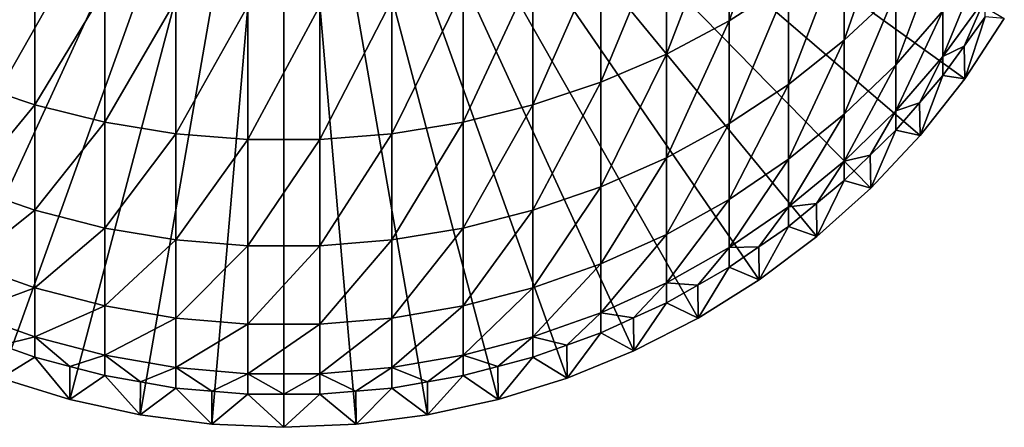
# Model space of a CAD drawing. Extents: x -30 to 139, y -199 to 0.
# Drawn here: x -3 to 8, y -199 to -195 of the extents above; entities that cross this region are included whole.
import ezdxf

# ---------------------------------------------------------------- set-up
doc = ezdxf.new("R2010")
doc.units = 0
doc.header["$MEASUREMENT"] = 0
doc.layers.add('L4', color=7, linetype='Continuous')

msp = doc.modelspace()

# ---------------------------------------------------------------- linework, layer by layer
at = {"layer": 'L4', "color": 7}
for points in [[(0, -190, -55.38597), (-7.709621, -195.55, -55.28909), (-8.158257, -194.8668, -55.30102)], [(0, -190, -55.38597), (-7.203905, -196.1921, -55.27788), (-7.709621, -195.55, -55.28909)], [(-6.644854, -196.7884, -55.26748), (-7.203905, -196.1921, -55.27788), (0, -190, -55.38597)], [(0, -190, -55.38597), (-6.036607, -197.3344, -55.25795), (-6.644854, -196.7884, -55.26748)], [(0, -190, -55.38597), (-5.383667, -197.8261, -55.24936), (-6.036607, -197.3344, -55.25795)], [(-4.690868, -198.2598, -55.24179), (-5.383667, -197.8261, -55.24936), (0, -190, -55.38597)], [(0, -190, -55.38597), (-3.963339, -198.6324, -55.23529), (-4.690868, -198.2598, -55.24179)], [(0, -190, -55.38597), (-3.206467, -198.9412, -55.2299), (-3.963339, -198.6324, -55.23529)], [(-2.425856, -199.1837, -55.22567), (-3.206467, -198.9412, -55.2299), (0, -190, -55.38597)], [(0, -190, -55.38597), (-1.627285, -199.3582, -55.22262), (-2.425856, -199.1837, -55.22567)], [(0, -190, -55.38597), (-0.816666, -199.4634, -55.22078), (-1.627285, -199.3582, -55.22262)], [(0, -199.4985, -55.22017), (-0.816666, -199.4634, -55.22078), (0, -190, -55.38597)], [(2.425856, -199.1837, -55.22567), (1.627285, -199.3582, -55.22262), (0, -190, -55.38597)], [(0, -190, -55.38597), (1.627285, -199.3582, -55.22262), (0.816666, -199.4634, -55.22078)], [(0, -190, -55.38597), (0.816666, -199.4634, -55.22078), (0, -199.4985, -55.22017)], [(4.690868, -198.2598, -55.24179), (3.963339, -198.6324, -55.23529), (0, -190, -55.38597)], [(0, -190, -55.38597), (3.963339, -198.6324, -55.23529), (3.206467, -198.9412, -55.2299)], [(0, -190, -55.38597), (3.206467, -198.9412, -55.2299), (2.425856, -199.1837, -55.22567)], [(6.644854, -196.7884, -55.26748), (6.036607, -197.3344, -55.25795), (0, -190, -55.38597)], [(0, -190, -55.38597), (6.036607, -197.3344, -55.25795), (5.383667, -197.8261, -55.24936)], [(0, -190, -55.38597), (5.383667, -197.8261, -55.24936), (4.690868, -198.2598, -55.24179)], [(8.158257, -194.8668, -55.30102), (7.709621, -195.55, -55.28909), (0, -190, -55.38597)], [(0, -190, -55.38597), (7.709621, -195.55, -55.28909), (7.203905, -196.1921, -55.27788)], [(0, -190, -55.38597), (7.203905, -196.1921, -55.27788), (6.644854, -196.7884, -55.26748)], [(5.715428, -194.4574, -19.892), (5.715428, -193.0071, -16.51627), (5.041935, -194.8905, -19.72767)], [(5.041935, -194.8905, -19.72767), (5.715428, -193.0071, -16.51627), (5.041935, -193.4244, -16.31522)], [(5.041935, -194.8905, -19.72767), (5.041935, -193.4244, -16.31522), (4.331114, -195.2679, -19.58449)], [(4.331114, -195.2679, -19.58449), (5.041935, -193.4244, -16.31522), (4.331114, -193.7881, -16.14005)], [(6.930797, -194.5616, -23.67789), (6.930797, -193.4372, -20.27909), (6.346607, -195.1117, -23.5219)], [(6.346607, -195.1117, -23.5219), (6.930797, -193.4372, -20.27909), (6.346607, -193.9718, -20.07626)], [(4.331114, -195.2679, -19.58449), (4.331114, -193.7881, -16.14005), (3.588226, -195.5868, -19.46351)], [(3.588226, -195.5868, -19.46351), (4.331114, -193.7881, -16.14005), (3.588226, -194.0953, -15.99204)], [(6.346607, -195.1117, -23.5219), (6.346607, -193.9718, -20.07626), (5.715428, -195.6114, -23.38018)], [(5.715428, -195.6114, -23.38018), (6.346607, -193.9718, -20.07626), (5.715428, -194.4574, -19.892)], [(7.463674, -194.7802, -27.27806), (7.463674, -193.9653, -23.84702), (6.930797, -195.3889, -27.16096)], [(6.930797, -195.3889, -27.16096), (7.463674, -193.9653, -23.84702), (6.930797, -194.5616, -23.67789)], [(-3.588226, -195.5868, -19.46351), (-2.818772, -194.3439, -15.8723), (-3.588226, -194.0953, -15.99204)], [(3.588226, -195.5868, -19.46351), (3.588226, -194.0953, -15.99204), (2.818772, -195.8447, -19.36564)], [(2.818772, -195.8447, -19.36564), (3.588226, -194.0953, -15.99204), (2.818772, -194.3439, -15.8723)], [(7.941292, -194.6366, -30.83527), (7.941292, -194.1288, -27.40337), (7.463674, -195.2964, -30.76657)], [(7.463674, -195.2964, -30.76657), (7.941292, -194.1288, -27.40337), (7.463674, -194.7802, -27.27806)], [(-2.818772, -195.8447, -19.36564), (-2.818772, -194.3439, -15.8723), (-3.588226, -195.5868, -19.46351)], [(-2.818772, -195.8447, -19.36564), (-2.028449, -194.5319, -15.7817), (-2.818772, -194.3439, -15.8723)], [(2.818772, -195.8447, -19.36564), (2.818772, -194.3439, -15.8723), (2.028449, -196.0399, -19.29159)], [(2.028449, -196.0399, -19.29159), (2.818772, -194.3439, -15.8723), (2.028449, -194.5319, -15.7817)], [(5.715428, -195.6114, -23.38018), (5.715428, -194.4574, -19.892), (5.041935, -196.0571, -23.25379)], [(5.041935, -196.0571, -23.25379), (5.715428, -194.4574, -19.892), (5.041935, -194.8905, -19.72767)], [(-2.028449, -196.0399, -19.29159), (-2.028449, -194.5319, -15.7817), (-2.818772, -195.8447, -19.36564)], [(-2.028449, -196.0399, -19.29159), (-1.223108, -194.658, -15.72094), (-2.028449, -194.5319, -15.7817)], [(2.028449, -196.0399, -19.29159), (2.028449, -194.5319, -15.7817), (1.223108, -196.1708, -19.24192)], [(1.223108, -196.1708, -19.24192), (2.028449, -194.5319, -15.7817), (1.223108, -194.658, -15.72094)], [(6.930797, -195.3889, -27.16096), (6.930797, -194.5616, -23.67789), (6.346607, -195.9504, -27.05296)], [(6.346607, -195.9504, -27.05296), (6.930797, -194.5616, -23.67789), (6.346607, -195.1117, -23.5219)], [(-1.223108, -196.1708, -19.24192), (-1.223108, -194.658, -15.72094), (-2.028449, -196.0399, -19.29159)], [(-1.223108, -196.1708, -19.24192), (-0.408711, -194.7214, -15.69044), (-1.223108, -194.658, -15.72094)], [(1.223108, -196.1708, -19.24192), (1.223108, -194.658, -15.72094), (0.408711, -196.2365, -19.217)], [(0.408711, -196.2365, -19.217), (1.223108, -194.658, -15.72094), (0.408711, -194.7214, -15.69044)], [(7.463674, -195.2964, -30.76657), (7.702483, -195.1783, -34.29238), (7.941292, -194.6366, -30.83527)], [(7.941292, -194.6366, -30.83527), (7.702483, -195.1783, -34.29238), (7.941292, -194.8467, -34.29817)], [(-0.408711, -196.2365, -19.217), (-0.408711, -194.7214, -15.69044), (-1.223108, -196.1708, -19.24192)], [(0.408711, -196.2365, -19.217), (0.408711, -194.7214, -15.69044), (-0.408711, -196.2365, -19.217)], [(-0.408711, -196.2365, -19.217), (0.408711, -194.7214, -15.69044), (-0.408711, -194.7214, -15.69044)], [(7.463674, -195.2964, -30.76657), (7.463674, -194.7802, -27.27806), (6.930797, -195.9129, -30.70238)], [(6.930797, -195.9129, -30.70238), (7.463674, -194.7802, -27.27806), (6.930797, -195.3889, -27.16096)], [(5.041935, -196.0571, -23.25379), (5.041935, -194.8905, -19.72767), (4.331114, -196.4454, -23.14367)], [(4.331114, -196.4454, -23.14367), (5.041935, -194.8905, -19.72767), (4.331114, -195.2679, -19.58449)], [(7.709621, -195.55, -55.28909), (7.941292, -194.8467, -34.29817), (7.702483, -195.1783, -34.29238)], [(8.158257, -194.8668, -55.30102), (7.941292, -194.8467, -34.29817), (7.709621, -195.55, -55.28909)], [(6.346607, -195.9504, -27.05296), (6.346607, -195.1117, -23.5219), (5.715428, -196.4605, -26.95484)], [(5.715428, -196.4605, -26.95484), (6.346607, -195.1117, -23.5219), (5.715428, -195.6114, -23.38018)], [(7.709621, -195.55, -55.28909), (7.702483, -195.1783, -34.29238), (7.463674, -195.51, -34.28659)], [(7.463674, -195.2964, -30.76657), (7.463674, -195.51, -34.28659), (7.702483, -195.1783, -34.29238)], [(4.331114, -196.4454, -23.14367), (4.331114, -195.2679, -19.58449), (3.588226, -196.7735, -23.05062)], [(3.588226, -196.7735, -23.05062), (4.331114, -195.2679, -19.58449), (3.588226, -195.5868, -19.46351)], [(6.930797, -195.9129, -30.70238), (7.197235, -195.8199, -34.28118), (7.463674, -195.2964, -30.76657)], [(7.463674, -195.2964, -30.76657), (7.197235, -195.8199, -34.28118), (7.463674, -195.51, -34.28659)], [(6.930797, -195.9129, -30.70238), (6.930797, -195.3889, -27.16096), (6.346607, -196.4816, -30.64316)], [(6.346607, -196.4816, -30.64316), (6.930797, -195.3889, -27.16096), (6.346607, -195.9504, -27.05296)], [(7.203905, -196.1921, -55.27788), (7.463674, -195.51, -34.28659), (7.197235, -195.8199, -34.28118)], [(7.709621, -195.55, -55.28909), (7.463674, -195.51, -34.28659), (7.203905, -196.1921, -55.27788)], [(-3.588226, -196.7735, -23.05062), (-2.818772, -195.8447, -19.36564), (-3.588226, -195.5868, -19.46351)], [(3.588226, -196.7735, -23.05062), (3.588226, -195.5868, -19.46351), (2.818772, -197.0389, -22.97535)], [(2.818772, -197.0389, -22.97535), (3.588226, -195.5868, -19.46351), (2.818772, -195.8447, -19.36564)], [(5.715428, -196.4605, -26.95484), (5.715428, -195.6114, -23.38018), (5.041935, -196.9153, -26.86733)], [(5.041935, -196.9153, -26.86733), (5.715428, -195.6114, -23.38018), (5.041935, -196.0571, -23.25379)], [(-2.818772, -197.0389, -22.97535), (-2.818772, -195.8447, -19.36564), (-3.588226, -196.7735, -23.05062)], [(-2.818772, -197.0389, -22.97535), (-2.028449, -196.0399, -19.29159), (-2.818772, -195.8447, -19.36564)], [(2.818772, -197.0389, -22.97535), (2.818772, -195.8447, -19.36564), (2.028449, -197.2397, -22.9184)], [(2.028449, -197.2397, -22.9184), (2.818772, -195.8447, -19.36564), (2.028449, -196.0399, -19.29159)], [(7.203905, -196.1921, -55.27788), (7.197235, -195.8199, -34.28118), (6.930797, -196.1298, -34.27577)], [(6.930797, -195.9129, -30.70238), (6.930797, -196.1298, -34.27577), (7.197235, -195.8199, -34.28118)], [(6.346607, -196.4816, -30.64316), (6.346607, -195.9504, -27.05296), (5.715428, -196.9982, -30.58937)], [(5.715428, -196.9982, -30.58937), (6.346607, -195.9504, -27.05296), (5.715428, -196.4605, -26.95484)], [(6.346607, -196.4816, -30.64316), (6.638702, -196.4156, -34.27079), (6.930797, -195.9129, -30.70238)], [(6.930797, -195.9129, -30.70238), (6.638702, -196.4156, -34.27079), (6.930797, -196.1298, -34.27577)], [(-2.028449, -197.2397, -22.9184), (-2.028449, -196.0399, -19.29159), (-2.818772, -197.0389, -22.97535)], [(-2.028449, -197.2397, -22.9184), (-1.223108, -196.1708, -19.24192), (-2.028449, -196.0399, -19.29159)], [(2.028449, -197.2397, -22.9184), (2.028449, -196.0399, -19.29159), (1.223108, -197.3744, -22.88019)], [(1.223108, -197.3744, -22.88019), (2.028449, -196.0399, -19.29159), (1.223108, -196.1708, -19.24192)], [(5.041935, -196.9153, -26.86733), (5.041935, -196.0571, -23.25379), (4.331114, -197.3117, -26.79108)], [(4.331114, -197.3117, -26.79108), (5.041935, -196.0571, -23.25379), (4.331114, -196.4454, -23.14367)], [(6.644854, -196.7884, -55.26748), (6.930797, -196.1298, -34.27577), (6.638702, -196.4156, -34.27079)], [(7.203905, -196.1921, -55.27788), (6.930797, -196.1298, -34.27577), (6.644854, -196.7884, -55.26748)], [(-1.223108, -197.3744, -22.88019), (-1.223108, -196.1708, -19.24192), (-2.028449, -197.2397, -22.9184)], [(-1.223108, -197.3744, -22.88019), (-0.408711, -196.2365, -19.217), (-1.223108, -196.1708, -19.24192)], [(-0.408711, -197.442, -22.86102), (-0.408711, -196.2365, -19.217), (-1.223108, -197.3744, -22.88019)], [(0.408711, -197.442, -22.86102), (0.408711, -196.2365, -19.217), (-0.408711, -197.442, -22.86102)], [(-0.408711, -197.442, -22.86102), (0.408711, -196.2365, -19.217), (-0.408711, -196.2365, -19.217)], [(1.223108, -197.3744, -22.88019), (1.223108, -196.1708, -19.24192), (0.408711, -197.442, -22.86102)], [(0.408711, -197.442, -22.86102), (1.223108, -196.1708, -19.24192), (0.408711, -196.2365, -19.217)], [(4.331114, -197.3117, -26.79108), (4.331114, -196.4454, -23.14367), (3.588226, -197.6466, -26.72666)], [(3.588226, -197.6466, -26.72666), (4.331114, -196.4454, -23.14367), (3.588226, -196.7735, -23.05062)], [(5.715428, -196.9982, -30.58937), (5.715428, -196.4605, -26.95484), (5.041935, -197.459, -30.5414)], [(5.041935, -197.459, -30.5414), (5.715428, -196.4605, -26.95484), (5.041935, -196.9153, -26.86733)], [(6.644854, -196.7884, -55.26748), (6.638702, -196.4156, -34.27079), (6.346607, -196.7014, -34.26579)], [(6.346607, -196.4816, -30.64316), (6.346607, -196.7014, -34.26579), (6.638702, -196.4156, -34.27079)], [(5.715428, -196.9982, -30.58937), (6.031018, -196.9611, -34.26126), (6.346607, -196.4816, -30.64316)], [(6.346607, -196.4816, -30.64316), (6.031018, -196.9611, -34.26126), (6.346607, -196.7014, -34.26579)], [(-3.588226, -197.6466, -26.72666), (-2.818772, -197.0389, -22.97535), (-3.588226, -196.7735, -23.05062)], [(3.588226, -197.6466, -26.72666), (3.588226, -196.7735, -23.05062), (2.818772, -197.9175, -26.67454)], [(2.818772, -197.9175, -26.67454), (3.588226, -196.7735, -23.05062), (2.818772, -197.0389, -22.97535)], [(6.036607, -197.3344, -55.25795), (6.346607, -196.7014, -34.26579), (6.031018, -196.9611, -34.26126)], [(6.644854, -196.7884, -55.26748), (6.346607, -196.7014, -34.26579), (6.036607, -197.3344, -55.25795)], [(5.041935, -197.459, -30.5414), (5.041935, -196.9153, -26.86733), (4.331114, -197.8604, -30.49959)], [(4.331114, -197.8604, -30.49959), (5.041935, -196.9153, -26.86733), (4.331114, -197.3117, -26.79108)], [(5.041935, -197.459, -30.5414), (5.378682, -197.4523, -34.25269), (5.715428, -196.9982, -30.58937)], [(5.715428, -196.9982, -30.58937), (5.378682, -197.4523, -34.25269), (5.715428, -197.2208, -34.25673)], [(6.036607, -197.3344, -55.25795), (6.031018, -196.9611, -34.26126), (5.715428, -197.2208, -34.25673)], [(5.715428, -196.9982, -30.58937), (5.715428, -197.2208, -34.25673), (6.031018, -196.9611, -34.26126)], [(-2.818772, -197.9175, -26.67454), (-2.818772, -197.0389, -22.97535), (-3.588226, -197.6466, -26.72666)], [(-2.818772, -197.9175, -26.67454), (-2.028449, -197.2397, -22.9184), (-2.818772, -197.0389, -22.97535)], [(2.818772, -197.9175, -26.67454), (2.818772, -197.0389, -22.97535), (2.028449, -198.1225, -26.63511)], [(2.028449, -198.1225, -26.63511), (2.818772, -197.0389, -22.97535), (2.028449, -197.2397, -22.9184)], [(-2.028449, -198.1225, -26.63511), (-2.028449, -197.2397, -22.9184), (-2.818772, -197.9175, -26.67454)], [(-2.028449, -198.1225, -26.63511), (-1.223108, -197.3744, -22.88019), (-2.028449, -197.2397, -22.9184)], [(2.028449, -198.1225, -26.63511), (2.028449, -197.2397, -22.9184), (1.223108, -198.26, -26.60866)], [(1.223108, -198.26, -26.60866), (2.028449, -197.2397, -22.9184), (1.223108, -197.3744, -22.88019)], [(5.383667, -197.8261, -55.24936), (5.715428, -197.2208, -34.25673), (5.378682, -197.4523, -34.25269)], [(6.036607, -197.3344, -55.25795), (5.715428, -197.2208, -34.25673), (5.383667, -197.8261, -55.24936)], [(4.331114, -197.8604, -30.49959), (4.331114, -197.3117, -26.79108), (3.588226, -198.1996, -30.46428)], [(3.588226, -198.1996, -30.46428), (4.331114, -197.3117, -26.79108), (3.588226, -197.6466, -26.72666)], [(-1.223108, -198.26, -26.60866), (-1.223108, -197.3744, -22.88019), (-2.028449, -198.1225, -26.63511)], [(-1.223108, -198.26, -26.60866), (-0.408711, -197.442, -22.86102), (-1.223108, -197.3744, -22.88019)], [(-0.408711, -198.329, -26.59539), (-0.408711, -197.442, -22.86102), (-1.223108, -198.26, -26.60866)], [(0.408711, -198.329, -26.59539), (0.408711, -197.442, -22.86102), (-0.408711, -198.329, -26.59539)], [(-0.408711, -198.329, -26.59539), (0.408711, -197.442, -22.86102), (-0.408711, -197.442, -22.86102)], [(1.223108, -198.26, -26.60866), (1.223108, -197.3744, -22.88019), (0.408711, -198.329, -26.59539)], [(0.408711, -198.329, -26.59539), (1.223108, -197.3744, -22.88019), (0.408711, -197.442, -22.86102)], [(4.331114, -197.8604, -30.49959), (4.686525, -197.8857, -34.24512), (5.041935, -197.459, -30.5414)], [(5.041935, -197.459, -30.5414), (4.686525, -197.8857, -34.24512), (5.041935, -197.6839, -34.24865)], [(5.383667, -197.8261, -55.24936), (5.378682, -197.4523, -34.25269), (5.041935, -197.6839, -34.24865)], [(5.041935, -197.459, -30.5414), (5.041935, -197.6839, -34.24865), (5.378682, -197.4523, -34.25269)], [(-3.588226, -198.1996, -30.46428), (-2.818772, -197.9175, -26.67454), (-3.588226, -197.6466, -26.72666)], [(3.588226, -198.1996, -30.46428), (3.588226, -197.6466, -26.72666), (2.818772, -198.474, -30.4357)], [(2.818772, -198.474, -30.4357), (3.588226, -197.6466, -26.72666), (2.818772, -197.9175, -26.67454)], [(4.690868, -198.2598, -55.24179), (5.041935, -197.6839, -34.24865), (4.686525, -197.8857, -34.24512)], [(5.383667, -197.8261, -55.24936), (5.041935, -197.6839, -34.24865), (4.690868, -198.2598, -55.24179)], [(3.588226, -198.1996, -30.46428), (3.95967, -198.258, -34.23863), (4.331114, -197.8604, -30.49959)], [(4.331114, -197.8604, -30.49959), (3.95967, -198.258, -34.23863), (4.331114, -198.0875, -34.2416)], [(4.331114, -197.8604, -30.49959), (4.331114, -198.0875, -34.2416), (4.686525, -197.8857, -34.24512)], [(4.690868, -198.2598, -55.24179), (4.686525, -197.8857, -34.24512), (4.331114, -198.0875, -34.2416)], [(-2.818772, -198.474, -30.4357), (-2.818772, -197.9175, -26.67454), (-3.588226, -198.1996, -30.46428)], [(-2.818772, -198.474, -30.4357), (-2.028449, -198.1225, -26.63511), (-2.818772, -197.9175, -26.67454)], [(2.818772, -198.474, -30.4357), (2.818772, -197.9175, -26.67454), (2.028449, -198.6816, -30.41409)], [(2.028449, -198.6816, -30.41409), (2.818772, -197.9175, -26.67454), (2.028449, -198.1225, -26.63511)], [(-2.028449, -198.6816, -30.41409), (-2.028449, -198.1225, -26.63511), (-2.818772, -198.474, -30.4357)], [(-2.028449, -198.6816, -30.41409), (-1.223108, -198.26, -26.60866), (-2.028449, -198.1225, -26.63511)], [(2.028449, -198.6816, -30.41409), (2.028449, -198.1225, -26.63511), (1.223108, -198.8209, -30.39959)], [(1.223108, -198.8209, -30.39959), (2.028449, -198.1225, -26.63511), (1.223108, -198.26, -26.60866)], [(3.963339, -198.6324, -55.23529), (4.331114, -198.0875, -34.2416), (3.95967, -198.258, -34.23863)], [(4.690868, -198.2598, -55.24179), (4.331114, -198.0875, -34.2416), (3.963339, -198.6324, -55.23529)], [(-3.588226, -198.1996, -30.46428), (-3.203499, -198.5664, -34.23324), (-2.818772, -198.474, -30.4357)], [(2.818772, -198.474, -30.4357), (3.203499, -198.5664, -34.23324), (3.588226, -198.1996, -30.46428)], [(3.588226, -198.1996, -30.46428), (3.203499, -198.5664, -34.23324), (3.588226, -198.4285, -34.23565)], [(3.588226, -198.1996, -30.46428), (3.588226, -198.4285, -34.23565), (3.95967, -198.258, -34.23863)], [(-1.223108, -198.8209, -30.39959), (-1.223108, -198.26, -26.60866), (-2.028449, -198.6816, -30.41409)], [(-1.223108, -198.8209, -30.39959), (-0.408711, -198.329, -26.59539), (-1.223108, -198.26, -26.60866)], [(-0.408711, -198.8908, -30.39231), (-0.408711, -198.329, -26.59539), (-1.223108, -198.8209, -30.39959)], [(0.408711, -198.8908, -30.39231), (0.408711, -198.329, -26.59539), (-0.408711, -198.8908, -30.39231)], [(-0.408711, -198.8908, -30.39231), (0.408711, -198.329, -26.59539), (-0.408711, -198.329, -26.59539)], [(1.223108, -198.8209, -30.39959), (1.223108, -198.26, -26.60866), (0.408711, -198.8908, -30.39231)], [(0.408711, -198.8908, -30.39231), (1.223108, -198.26, -26.60866), (0.408711, -198.329, -26.59539)], [(3.963339, -198.6324, -55.23529), (3.95967, -198.258, -34.23863), (3.588226, -198.4285, -34.23565)], [(-2.818772, -198.474, -30.4357), (-3.203499, -198.5664, -34.23324), (-2.818772, -198.7043, -34.23084)], [(-2.818772, -198.474, -30.4357), (-2.42361, -198.8087, -34.22901), (-2.028449, -198.6816, -30.41409)], [(-2.818772, -198.474, -30.4357), (-2.818772, -198.7043, -34.23084), (-2.42361, -198.8087, -34.22901)], [(2.028449, -198.6816, -30.41409), (2.42361, -198.8087, -34.22901), (2.818772, -198.474, -30.4357)], [(2.818772, -198.474, -30.4357), (2.42361, -198.8087, -34.22901), (2.818772, -198.7043, -34.23084)], [(2.818772, -198.474, -30.4357), (2.818772, -198.7043, -34.23084), (3.203499, -198.5664, -34.23324)], [(3.206467, -198.9412, -55.2299), (3.588226, -198.4285, -34.23565), (3.203499, -198.5664, -34.23324)], [(3.963339, -198.6324, -55.23529), (3.588226, -198.4285, -34.23565), (3.206467, -198.9412, -55.2299)], [(-3.206467, -198.9412, -55.2299), (-2.818772, -198.7043, -34.23084), (-3.203499, -198.5664, -34.23324)], [(3.206467, -198.9412, -55.2299), (3.203499, -198.5664, -34.23324), (2.818772, -198.7043, -34.23084)], [(-2.028449, -198.6816, -30.41409), (-2.42361, -198.8087, -34.22901), (-2.028449, -198.913, -34.22719)], [(-2.028449, -198.6816, -30.41409), (-1.625778, -198.983, -34.22597), (-1.223108, -198.8209, -30.39959)], [(-2.028449, -198.6816, -30.41409), (-2.028449, -198.913, -34.22719), (-1.625778, -198.983, -34.22597)], [(1.223108, -198.8209, -30.39959), (1.625778, -198.983, -34.22597), (2.028449, -198.6816, -30.41409)], [(2.028449, -198.6816, -30.41409), (1.625778, -198.983, -34.22597), (2.028449, -198.913, -34.22719)], [(2.028449, -198.6816, -30.41409), (2.028449, -198.913, -34.22719), (2.42361, -198.8087, -34.22901)], [(-2.425856, -199.1837, -55.22567), (-2.818772, -198.7043, -34.23084), (-3.206467, -198.9412, -55.2299)], [(-2.425856, -199.1837, -55.22567), (-2.42361, -198.8087, -34.22901), (-2.818772, -198.7043, -34.23084)], [(-2.425856, -199.1837, -55.22567), (-2.028449, -198.913, -34.22719), (-2.42361, -198.8087, -34.22901)], [(2.425856, -199.1837, -55.22567), (2.42361, -198.8087, -34.22901), (2.028449, -198.913, -34.22719)], [(2.425856, -199.1837, -55.22567), (2.818772, -198.7043, -34.23084), (2.42361, -198.8087, -34.22901)], [(3.206467, -198.9412, -55.2299), (2.818772, -198.7043, -34.23084), (2.425856, -199.1837, -55.22567)], [(-1.627285, -199.3582, -55.22262), (-2.028449, -198.913, -34.22719), (-2.425856, -199.1837, -55.22567)], [(-1.627285, -199.3582, -55.22262), (-1.625778, -198.983, -34.22597), (-2.028449, -198.913, -34.22719)], [(-1.223108, -198.8209, -30.39959), (-1.625778, -198.983, -34.22597), (-1.223108, -199.053, -34.22475)], [(-1.223108, -198.8209, -30.39959), (-0.81591, -199.0881, -34.22413), (-0.408711, -198.8908, -30.39231)], [(-1.223108, -198.8209, -30.39959), (-1.223108, -199.053, -34.22475), (-0.81591, -199.0881, -34.22413)], [(-0.408711, -198.8908, -30.39231), (-0.81591, -199.0881, -34.22413), (-0.408711, -199.1233, -34.22352)], [(-0.408711, -198.8908, -30.39231), (0, -199.1233, -34.22352), (0.408711, -198.8908, -30.39231)], [(-0.408711, -198.8908, -30.39231), (-0.408711, -199.1233, -34.22352), (0, -199.1233, -34.22352)], [(0.408711, -198.8908, -30.39231), (0, -199.1233, -34.22352), (0.408711, -199.1233, -34.22352)], [(0.408711, -198.8908, -30.39231), (0.81591, -199.0881, -34.22413), (1.223108, -198.8209, -30.39959)], [(0.408711, -198.8908, -30.39231), (0.408711, -199.1233, -34.22352), (0.81591, -199.0881, -34.22413)], [(1.223108, -198.8209, -30.39959), (0.81591, -199.0881, -34.22413), (1.223108, -199.053, -34.22475)], [(1.223108, -198.8209, -30.39959), (1.223108, -199.053, -34.22475), (1.625778, -198.983, -34.22597)], [(1.627285, -199.3582, -55.22262), (2.028449, -198.913, -34.22719), (1.625778, -198.983, -34.22597)], [(2.425856, -199.1837, -55.22567), (2.028449, -198.913, -34.22719), (1.627285, -199.3582, -55.22262)], [(-1.627285, -199.3582, -55.22262), (-1.223108, -199.053, -34.22475), (-1.625778, -198.983, -34.22597)], [(1.627285, -199.3582, -55.22262), (1.625778, -198.983, -34.22597), (1.223108, -199.053, -34.22475)], [(-0.816666, -199.4634, -55.22078), (-1.223108, -199.053, -34.22475), (-1.627285, -199.3582, -55.22262)], [(-0.816666, -199.4634, -55.22078), (-0.81591, -199.0881, -34.22413), (-1.223108, -199.053, -34.22475)], [(-0.816666, -199.4634, -55.22078), (-0.408711, -199.1233, -34.22352), (-0.81591, -199.0881, -34.22413)], [(0, -199.4985, -55.22017), (-0.408711, -199.1233, -34.22352), (-0.816666, -199.4634, -55.22078)], [(0, -199.4985, -55.22017), (0, -199.1233, -34.22352), (-0.408711, -199.1233, -34.22352)], [(0, -199.4985, -55.22017), (0.816666, -199.4634, -55.22078), (0.408711, -199.1233, -34.22352)], [(0.408711, -199.1233, -34.22352), (0, -199.1233, -34.22352), (0, -199.4985, -55.22017)], [(0.816666, -199.4634, -55.22078), (0.81591, -199.0881, -34.22413), (0.408711, -199.1233, -34.22352)], [(0.816666, -199.4634, -55.22078), (1.223108, -199.053, -34.22475), (0.81591, -199.0881, -34.22413)], [(1.627285, -199.3582, -55.22262), (1.223108, -199.053, -34.22475), (0.816666, -199.4634, -55.22078)]]:
    msp.add_3dface(points, dxfattribs=at)

doc.saveas('drawing.dxf')
